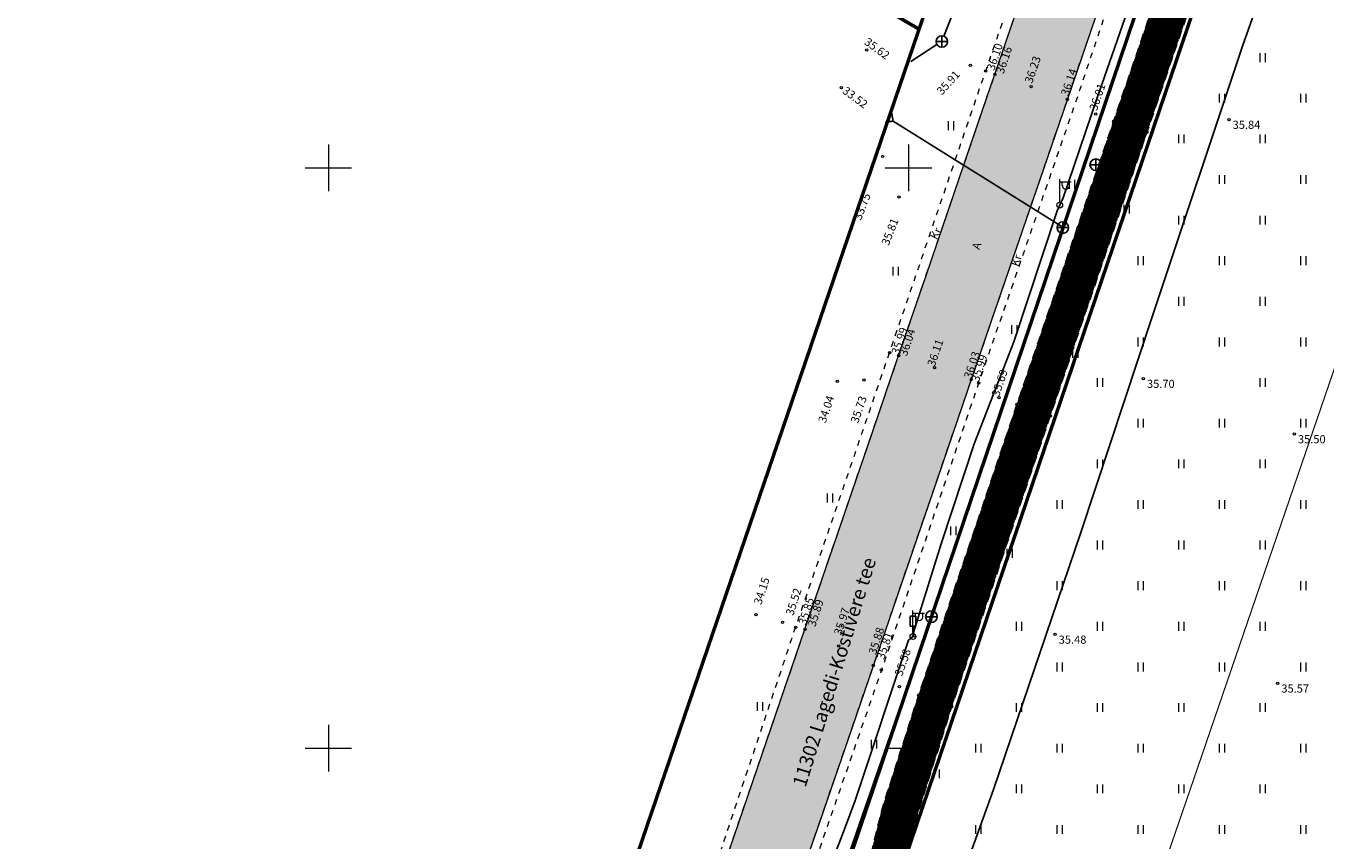
# Model space of a CAD drawing. Units: millimetres. Extents: x 553513 to 554248, y 6585321 to 6586438.
# Drawn here: x 553674 to 553786, y 6585942 to 6586012 of the extents above; entities that cross this region are included whole.
import ezdxf
from ezdxf.enums import TextEntityAlignment as Align

# ---------------------------------------------------------------- set-up
doc = ezdxf.new("R2010")
doc.units = ezdxf.units.MM
for name, pattern in [('ASFBET', [2.5, 1.5, -1]), ('DASHDOT', [1, 0.5, -0.25, 0, -0.25]), ('KATASTRIPIIR', [0, 0, 0]), ('KRUUSKILL', [2, 1, -1]), ('RAJATISP', [0.02, 0.01, 0.01])]:
    doc.linetypes.add(name, pattern=pattern)
for name, color, linetype, lineweight in [('geoalus', 250, 'DASHDOT', 0), ('HALJASTUS', 250, 'Continuous', 0), ('KORGUS', 7, 'Continuous', 0), ('KPKAABEL', 7, 'Continuous', 0), ('PLAN_ALA', 214, 'Continuous', 9), ('POST', 7, 'Continuous', 0), ('TEE', 7, 'Continuous', 0), ('TEEKAITSEVÖÖND', 6, 'PLUSTEINE', 0), ('VORK', 7, 'Continuous', 0)]:
    doc.layers.add(name, color=color, linetype=linetype, lineweight=lineweight)
for name, color, linetype in [('KKAEV', 1, 'Continuous'), ('KTRASS', 32, 'Continuous'), ('LIIKLUS', 7, 'Continuous'), ('MPKAABEL', 7, 'Continuous'), ('SKKAEV', 7, 'Continuous'), ('SKTRASS', 202, 'Continuous'), ('VKAEV', 7, 'Continuous'), ('VTRASS', 7, 'Continuous')]:
    doc.layers.add(name, color=color, linetype=linetype)
doc.layers.add('konnitee', color=7, linetype='Continuous', lineweight=30, true_color=0xffff2e)
doc.layers.add('ololkrundipiir_tugiplaan', color=7, linetype='Continuous', lineweight=35, true_color=0x382a00)
doc.layers.add('ololsõidutee', color=7, linetype='Continuous', true_color=0x8a8a8a)
doc.styles.add('ITALIC', font='italic.shx')
doc.styles.add('romanc', font='romanc.shx')
doc.styles.add('RomanS', font='romans.shx')
doc.linetypes.add('-K-', pattern='A,10,-1.5,["K",RomanS,S=1.4,R=0,X=-0.7,Y=-0.7],-1.5,10,-3', length=26)
doc.linetypes.add('-KS-', pattern='A,5,[139,mkm.shx,S=0.8,R=0,X=0,Y=0],5,-1.5,["K",RomanS,S=1.4,R=0,X=-0.7,Y=-0.7],-1.5,10,-3', length=26)
doc.linetypes.add('-SK-', pattern='A,10,-1.5,["SK",RomanS,S=1.4,R=0,X=-1.4,Y=-0.7],-1.5,10,-3', length=26)
doc.linetypes.add('-V-', pattern='A,10,-1.5,["V",RomanS,S=1.4,R=0,X=-0.7,Y=-0.7],-1.5,10,-3', length=26)
doc.linetypes.add('EP_KBL', pattern='A,8,-2,[138,mkm.shx,S=1,R=0,X=0,Y=0],1,[138,mkm.shx,S=1,R=0,X=0,Y=0],4,[138,mkm.shx,S=1,R=180,X=0,Y=0],1,[138,mkm.shx,S=1,R=180,X=0,Y=0],-2', length=18)
doc.linetypes.add('KAITSETORU', pattern='A,0,[153,mkm.shx,S=0.075,R=0,X=0,Y=0],-0.15,[153,mkm.shx,S=0.075,R=0,X=0,Y=0],-0.15,[153,mkm.shx,S=0.075,R=0,X=0,Y=0],-0.15,[153,mkm.shx,S=0.075,R=0,X=0,Y=0],-0.15,[153,mkm.shx,S=0.075,R=0,X=0,Y=0],-0.15,[153,mkm.shx,S=0.075,R=0,X=0,Y=0],-0.15,[152,mkm.shx,S=0.075,R=0,X=0,Y=0],-1.2', length=2.1)
doc.linetypes.add('MP_KBL', pattern='A,8,-2,[138,mkm.shx,S=1,R=0,X=0,Y=0],6,[138,mkm.shx,S=1,R=180,X=0,Y=0],-2', length=18)
doc.linetypes.add('PLUSTEINE', pattern='A,2.5,-1.5,["+",romanc,S=1.6,R=0,X=-0.8,Y=-0.8],-1.5,7.5', length=13)

# ---------------------------------------------------------------- blocks, each defined once
blk = doc.blocks.new('kakaev')
at = {"color": 0, "linetype": 'Continuous'}
for p, q in [((-1, 0), (1, 0)), ((0, -1), (0, 1))]:
    blk.add_line(p, q, dxfattribs=at)
blk.add_circle((0, 0), 1, dxfattribs=at)
blk = doc.blocks.new('VESIIB')
at = {"color": 0, "linetype": 'Continuous'}
for p, q in [((-0.7, 0), (0.7, 0)), ((-0.49, -0.49), (-0.77, -0.77)), ((0.49, -0.49), (0.77, -0.77))]:
    blk.add_line(p, q, dxfattribs=at)
blk.add_circle((0, 0), 0.7, dxfattribs=at)
blk = doc.blocks.new('LIIKLM')
at = {"color": 0, "linetype": 'Continuous', "flags": 128}
for points in [[(-0.5, 3.5), (-0.5, 1.8)], [(0.5, 3.5), (-0.5, 3.5)], [(0.5, 3.5), (0.5, 1.8)], [(0.5, 1.8), (-0.5, 1.8)], [(0, 1.8), (0, 0)], [(0.5, 0), (0, 0)]]:
    blk.add_lwpolyline(points, dxfattribs=at)
blk = doc.blocks.new('HEIN')
at = {"color": 0, "linetype": 'Continuous'}
for p, q in [((-0.46, 0.76), (-0.46, -0.76)), ((0.46, 0.76), (0.46, -0.76))]:
    blk.add_line(p, q, dxfattribs=at)
blk = doc.blocks.new('VAPOST')
at = {"color": 0}
for p, q in [((0, 0.5), (0, 4.5)), ((0, 4), (2, 4)), ((0.45, 3.36), (0.45, 4)), ((1.68, 3.36), (1.68, 4))]:
    blk.add_line(p, q, dxfattribs=at)
blk.add_arc((1.07, 3.36), 0.613, 180, 0, dxfattribs=at)
blk = doc.blocks.new('BEPOST')
at = {"color": 0}
blk.add_circle((0, 0), 0.5, dxfattribs=at)
at = {"color": 0, "linetype": 'Continuous'}
blk.add_circle((0, 0), 0.0467, dxfattribs=at)
blk = doc.blocks.new('TORVAL')
at = {"color": 0, "const_width": 0.28}
blk.add_lwpolyline([(-1, -1), (0, 0), (-1, 1)], dxfattribs=at)
blk = doc.blocks.new('VKORIS')
at = {"color": 0, "linetype": 'Continuous'}
for p, q in [((0, 4), (0, -4)), ((-4, 0), (4, 0))]:
    blk.add_line(p, q, dxfattribs=at)
blk = doc.blocks.new('geoalus')
at = {"layer": 'KORGUS', "color": 0, "linetype": 'Continuous', "ltscale": 0.5}
for centre in [(553746.4, 6586010.16), (553755.34, 6586008.83), (553756.65, 6586008.35), (553757.44, 6586008.07), (553744.22, 6586006.9), (553760.57, 6586006.99), (553763.69, 6586005.91), (553766.13, 6586004.64), (553767.68, 6586004.02), (553770.54, 6586003.05), (553747.76, 6586000.98), (553749.19, 6585997.49), (553748.37, 6585984.09), (553749.15, 6585983.82), (553752.24, 6585982.79), (553743.87, 6585981.6), (553746.16, 6585981.71), (553755.4, 6585981.74), (553756.04, 6585981.46), (553757.79, 6585980.19), (553759.35, 6585979.63), (553762.21, 6585978.63), (553736.85, 6585961.51), (553739.14, 6585960.84), (553740.27, 6585960.41), (553741.07, 6585960.25), (553743.99, 6585958.81), (553746.97, 6585957.13), (553747.67, 6585956.73), (553749.21, 6585955.29), (553750.87, 6585954.56), (553753.72, 6585953.58)]:
    blk.add_circle(centre, 0.1, dxfattribs=at)
at = {"layer": 'KORGUS', "color": 0, "linetype": 'Continuous'}
for centre in [(553777.62, 6586004.16), (553770.24, 6585981.84), (553783.25, 6585977.07), (553762.63, 6585959.8), (553781.82, 6585955.59)]:
    blk.add_circle(centre, 0.1, dxfattribs=at)
at = {"layer": 'KPKAABEL', "color": 0, "linetype": 'EP_KBL', "lineweight": -3, "flags": 128}
blk.add_lwpolyline([(553798.55, 6586060.43), (553795.54, 6586058.92), (553786.03, 6586031), (553778.78, 6586010.5), (553771.02, 6585987.24), (553764.85, 6585968.58), (553757.31, 6585946.45), (553751.57, 6585930.5), (553743.62, 6585907.02), (553741.12, 6585899.86)], dxfattribs=at)
at = {"layer": 'KTRASS', "color": 0, "linetype": '-KS-', "lineweight": -3, "flags": 128}
for points in [[(553738.09, 6585900.72), (553742.65, 6585914.31), (553746.2, 6585923.78), (553747.94, 6585936.88), (553750.71, 6585947.38), (553755.25, 6585959.25), (553767.74, 6585999.77), (553774.42, 6586019.36), (553784.03, 6586051.54), (553799.33, 6586097.84), (553803.63, 6586114.57), (553805.19, 6586120.63), (553812.61, 6586149.53), (553814.86, 6586158.31), (553818.93, 6586174.23), (553820.64, 6586180.91), (553821.7, 6586185.05)], [(553766.76, 6585999.95), (553767.72, 6585999.66)]]:
    blk.add_lwpolyline(points, dxfattribs=at)
at = {"layer": 'KTRASS', "color": 0, "linetype": '-K-', "lineweight": -3, "elevation": -10.06, "flags": 128}
for points in [[(553753.05, 6586011.35), (553764.26, 6586039.78)], [(553750.21, 6586009.16), (553752.44, 6586010.62)]]:
    blk.add_lwpolyline(points, dxfattribs=at)
at = {"layer": 'MPKAABEL', "color": 0, "linetype": 'MP_KBL', "flags": 128}
blk.add_lwpolyline([(553816.99, 6586187.46), (553816.74, 6586185.87), (553816.64, 6586184.79), (553815.98, 6586182.96), (553814.79, 6586176.22), (553813.97, 6586172.36), (553812.98, 6586167.15), (553812.3, 6586163.99), (553808.76, 6586147.4), (553808.7, 6586146.15), (553808.33, 6586145.52), (553805.1, 6586132.1), (553801.49, 6586118.52), (553799.09, 6586109.02), (553799.09, 6586108.48), (553798.59, 6586107.65), (553795.46, 6586097.1), (553794.01, 6586090.41), (553788.3, 6586071.93), (553788.05, 6586070.99), (553788.03, 6586070.51), (553782.64, 6586054.02), (553782.26, 6586053.25), (553778.16, 6586041), (553776, 6586034.61), (553775.76, 6586033.81), (553775.47, 6586033.08), (553769.87, 6586017.31), (553768.86, 6586013.54), (553766.24, 6586005.94), (553763.34, 6585997.42), (553763.03, 6585996.79), (553762.8, 6585996.29), (553759.07, 6585985.01), (553755.66, 6585976.21), (553752.83, 6585967.7), (553750.51, 6585960.25), (553750.38, 6585959.62), (553749.99, 6585959.3), (553745.41, 6585945.49), (553744.49, 6585943.02), (553737.61, 6585925.2), (553736.44, 6585922.09), (553736.17, 6585921.3), (553729.42, 6585902.27), (553727.89, 6585897.69)], dxfattribs=at)
at = {"layer": 'MPKAABEL', "color": 0, "linetype": 'KAITSETORU', "flags": 128}
blk.add_lwpolyline([(553816.99, 6586187.46), (553816.74, 6586185.87), (553816.64, 6586184.79), (553815.98, 6586182.96), (553814.79, 6586176.22), (553813.97, 6586172.36), (553812.98, 6586167.15), (553812.3, 6586163.99), (553808.76, 6586147.4), (553808.7, 6586146.15), (553808.33, 6586145.52), (553805.1, 6586132.1), (553801.49, 6586118.52), (553799.09, 6586109.02), (553799.09, 6586108.48), (553798.59, 6586107.65), (553795.46, 6586097.1), (553794.01, 6586090.41), (553788.3, 6586071.93), (553788.05, 6586070.99), (553788.03, 6586070.51), (553782.64, 6586054.02), (553782.26, 6586053.25), (553778.16, 6586041), (553776, 6586034.61), (553775.76, 6586033.81), (553775.47, 6586033.08), (553769.87, 6586017.31), (553768.86, 6586013.54), (553766.24, 6586005.94), (553763.34, 6585997.42), (553763.03, 6585996.79), (553762.8, 6585996.29), (553759.07, 6585985.01), (553755.66, 6585976.21), (553752.83, 6585967.7), (553750.51, 6585960.25), (553750.38, 6585959.62), (553749.99, 6585959.3), (553745.41, 6585945.49), (553744.49, 6585943.02), (553737.61, 6585925.2), (553736.59, 6585922.36), (553736.44, 6585922.09), (553736.17, 6585921.3), (553729.42, 6585902.27), (553727.89, 6585897.69)], dxfattribs=at)
at = {"layer": 'SKTRASS', "color": 0, "linetype": '-SK-'}
for points in [[(553763.29, 6585994.88), (553748.67, 6586004.03)], [(553751.99, 6585961.35), (553763.29, 6585994.88)], [(553741.22, 6585930.32), (553751.99, 6585961.35)]]:
    blk.add_lwpolyline(points, dxfattribs=at)
at = {"layer": 'TEE', "color": 0, "linetype": 'ASFBET', "ltscale": 0.5, "flags": 128}
for points in [[(553797.28, 6586086.84), (553797.1, 6586086.13), (553791.32, 6586064.45), (553786.23, 6586049.35), (553778, 6586024.9), (553770.54, 6586003.05), (553762.21, 6585978.63), (553753.72, 6585953.58), (553750.69, 6585944.06), (553748.51, 6585935.27), (553747.85, 6585931.18), (553747.16, 6585923.74), (553746.42, 6585918.04), (553745.73, 6585915.35), (553743.58, 6585909.33)], [(553740.75, 6585910.36), (553740.94, 6585910.86), (553742.97, 6585916.42), (553743.51, 6585918.69), (553744.16, 6585924.12), (553744.9, 6585931.85), (553745.59, 6585936.04), (553747.72, 6585944.76), (553750.87, 6585954.56), (553759.35, 6585979.63), (553767.68, 6586004.02), (553775.18, 6586025.99), (553783.36, 6586050.38), (553788.37, 6586065.19), (553793.67, 6586084.8), (553794.02, 6586085.96)], [(553789.14, 6586081.25), (553787.68, 6586076.69), (553779.64, 6586052.7), (553771.39, 6586028.44), (553763.69, 6586005.91), (553755.4, 6585981.74), (553746.97, 6585957.13), (553738.96, 6585933.84), (553733.57, 6585918.12)], [(553728.82, 6585924.49), (553732.8, 6585936.11), (553741.07, 6585960.25), (553749.15, 6585983.82), (553757.44, 6586008.07), (553765.19, 6586030.68), (553773.39, 6586054.84), (553781.45, 6586078.77)]]:
    blk.add_lwpolyline(points, dxfattribs=at)
at = {"layer": 'TEE', "color": 0, "linetype": 'KRUUSKILL', "ltscale": 0.5, "flags": 128}
for points in [[(553789.81, 6586080.98), (553788.22, 6586076.48), (553780.17, 6586052.46), (553771.9, 6586027.93), (553764.36, 6586005.56), (553756.04, 6585981.46), (553747.67, 6585956.73), (553739.64, 6585933.59), (553734.4, 6585918.53)], [(553728.31, 6585924.92), (553732.16, 6585936.23), (553740.27, 6585960.41), (553748.37, 6585984.09), (553756.65, 6586008.35), (553764.54, 6586030.94), (553772.65, 6586055.1), (553780.83, 6586079.1)]]:
    blk.add_lwpolyline(points, dxfattribs=at)
at = {"layer": 'VTRASS', "color": 0, "linetype": '-V-', "lineweight": -3, "flags": 128}
blk.add_lwpolyline([(553742.78, 6585914.63), (553746.47, 6585923.5), (553748.1, 6585936.89), (553751.23, 6585947.49), (553755.25, 6585959.25), (553771.31, 6586008.8), (553774.6, 6586018.6), (553784.68, 6586052.45), (553796.2, 6586087.26), (553800.01, 6586097.99)], dxfattribs=at)
at = {"layer": 'HALJASTUS', "color": 0, "xscale": 0.5, "yscale": 0.5, "zscale": 0.5}
for p in [(553780.5, 6586009.5), (553777, 6586006), (553784, 6586006), (553773.5, 6586002.5), (553780.5, 6586002.5), (553777, 6585999), (553784, 6585999), (553773.5, 6585995.5), (553780.5, 6585995.5), (553770, 6585992), (553777, 6585992), (553784, 6585992), (553773.5, 6585988.5), (553780.5, 6585988.5), (553770, 6585985), (553777, 6585985), (553784, 6585985), (553766.5, 6585981.5), (553780.5, 6585981.5), (553770, 6585978), (553777, 6585978), (553784, 6585978), (553766.5, 6585974.5), (553773.5, 6585974.5), (553780.5, 6585974.5), (553763, 6585971), (553770, 6585971), (553777, 6585971), (553784, 6585971), (553766.5, 6585967.5), (553773.5, 6585967.5), (553780.5, 6585967.5), (553763, 6585964), (553770, 6585964), (553777, 6585964), (553784, 6585964), (553759.5, 6585960.5), (553766.5, 6585960.5), (553773.5, 6585960.5), (553780.5, 6585960.5), (553763, 6585957), (553770, 6585957), (553777, 6585957), (553784, 6585957), (553759.5, 6585953.5), (553766.5, 6585953.5), (553773.5, 6585953.5), (553780.5, 6585953.5), (553756, 6585950), (553763, 6585950), (553770, 6585950), (553777, 6585950), (553784, 6585950), (553759.5, 6585946.5), (553766.5, 6585946.5), (553773.5, 6585946.5), (553780.5, 6585946.5), (553756, 6585943), (553763, 6585943), (553770, 6585943), (553777, 6585943), (553784, 6585943)]:
    blk.add_blockref('HEIN', p, dxfattribs=at)
at = {"layer": 'HALJASTUS', "color": 0, "ltscale": 0.5, "xscale": 0.5, "yscale": 0.5, "zscale": 0.5}
for p in [(553753.65, 6586003.63), (553764.08, 6585998.58), (553768.78, 6585996.44), (553748.88, 6585991.1), (553759.11, 6585986.07), (553764.35, 6585984), (553743.21, 6585971.56), (553753.85, 6585968.73), (553758.69, 6585966.79), (553737.2, 6585953.59), (553747.01, 6585950.35), (553752.4, 6585947.79)]:
    blk.add_blockref('HEIN', p, dxfattribs=at)
at = {"layer": 'KKAEV', "color": 0, "xscale": 0.5, "yscale": 0.5, "zscale": 0.5, "rotation": 180}
blk.add_blockref('kakaev', (553752.87, 6586010.89, -10.06), dxfattribs=at)
at = {"layer": 'KKAEV', "color": 0, "xscale": 0.5, "yscale": 0.5, "zscale": 0.5}
blk.add_blockref('kakaev', (553766.14, 6586000.27), dxfattribs=at)
at = {"layer": 'LIIKLUS', "color": 0, "ltscale": 0.5, "xscale": 0.5, "yscale": 0.5, "zscale": 0.5}
blk.add_blockref('LIIKLM', (553750.39, 6585959.61), dxfattribs=at)
at = {"layer": 'POST', "color": 0, "ltscale": 0.5, "xscale": 0.5, "yscale": 0.5, "zscale": 0.5}
for name, p in [('VAPOST', (553763.03, 6585996.79)), ('BEPOST', (553763.03, 6585996.79)), ('VAPOST', (553750.38, 6585959.62)), ('BEPOST', (553750.38, 6585959.62))]:
    blk.add_blockref(name, p, dxfattribs=at)
at = {"layer": 'SKKAEV', "color": 0, "linetype": 'RAJATISP', "ltscale": 0.5, "xscale": 0.5, "yscale": 0.5, "zscale": 0.5}
for p in [(553763.3, 6585994.85), (553751.97, 6585961.33)]:
    blk.add_blockref('kakaev', p, dxfattribs=at)
at = {"layer": 'SKTRASS', "color": 0, "ltscale": 0.5, "xscale": 0.4999999998430423, "yscale": 0.4999999998430423, "zscale": 0.4999999998430423, "rotation": 324.3922865327332}
blk.add_blockref('TORVAL', (553748.67, 6586004.03), dxfattribs=at)
at = {"layer": 'VKAEV', "color": 0, "linetype": 'RAJATISP', "ltscale": 0.5, "xscale": 0.5, "yscale": 0.5, "zscale": 0.5}
blk.add_blockref('VESIIB', (553766.77, 6585999.96), dxfattribs=at)
at = {"layer": 'VORK', "color": 0, "xscale": 0.5, "yscale": 0.5, "zscale": 0.5}
for p in [(553700, 6586000), (553750, 6586000), (553700, 6585950), (553750, 6585950)]:
    blk.add_blockref('VKORIS', p, dxfattribs=at)
at = {"layer": 'KORGUS', "color": 0, "ltscale": 0.5, "style": 'ITALIC'}
for s, rotation, p in [(' 35.62', 323.6342, (553746.37, 6586011.4)), (' 36.10', 71.1706, (553756.65, 6586008.35)), (' 36.16', 71.1706, (553757.45, 6586008.07)), (' 36.23', 71.1706, (553759.92, 6586007.25)), (' 35.91', 47.7353, (553752.22, 6586006.54)), (' 36.14', 71.0702, (553763.04, 6586006.17)), (' 33.52', 323.6342, (553744.48, 6586007.19)), (' 36.01', 71.0702, (553765.49, 6586004.89)), (' 35.86', 71.0702, (553767.69, 6586004.04)), (' 35.81', 71.0702, (553769.9, 6586003.3)), (' 33.75', 68.5654, (553745.17, 6585995.49)), (' 35.81', 68.5654, (553747.56, 6585993.32)), (' 35.99', 71.0941, (553748.43, 6585983.88)), (' 36.04', 71.0941, (553749.11, 6585983.75)), (' 36.11', 71.0941, (553751.52, 6585982.85)), (' 36.03', 71.0941, (553754.68, 6585981.8)), (' 35.99', 71.2704, (553755.32, 6585981.53)), (' 35.69', 71.2704, (553757.07, 6585980.25)), (' 35.67', 71.2704, (553759.32, 6585979.63)), (' 34.04', 71.0941, (553742.12, 6585977.99)), (' 35.73', 71.0941, (553744.92, 6585977.96)), (' 35.61', 71.2704, (553761.49, 6585978.69)), (' 34.15', 72.0319, (553736.58, 6585962.32)), (' 35.52', 72.0319, (553739.33, 6585961.39)), (' 35.85', 72.0319, (553740.42, 6585960.58)), (' 35.89', 72.0319, (553741.23, 6585960.42)), (' 35.97', 72.0319, (553743.48, 6585959.7)), (' 35.88', 72.0319, (553746.46, 6585958.02)), (' 35.81', 70.8586, (553747.16, 6585957.62)), (' 35.58', 70.8586, (553748.71, 6585956.18)), (' 35.57', 70.8586, (553751.02, 6585954.82)), (' 35.49', 72.3755, (553753.21, 6585954.47))]:
    blk.add_text(s, height=0.7, rotation=rotation, dxfattribs=at).set_placement(p, align=Align.TOP_LEFT)
at = {"layer": 'KORGUS', "color": 0, "linetype": 'Continuous', "style": 'ITALIC'}
for s, p in [(' 35.84', (553777.72, 6586004.06)), (' 35.84', (553777.72, 6586004.06)), (' 35.70', (553770.34, 6585981.74)), (' 35.50', (553783.35, 6585976.97)), (' 35.48', (553762.73, 6585959.7)), (' 35.57', (553781.92, 6585955.49))]:
    blk.add_text(s, height=0.7, dxfattribs=at).set_placement(p, align=Align.TOP_LEFT)
at = {"layer": 'KTRASS', "color": 0, "linetype": '-KS-', "lineweight": -3, "style": 'romanc'}
for p in [(553770.08, 6586001.56), (553751.53, 6585950.89)]:
    blk.add_text('PE%%c280x16.6 PN10', height=0.7, rotation=71.8759, dxfattribs=at).set_placement(p)
at = {"layer": 'TEE', "color": 0, "linetype": 'ASFBET', "ltscale": 0.5, "style": 'romanc'}
for s, rotation, p in [('Kr', 62.6246, (553752.35, 6585994.35)), ('A', 71.9149, (553755.87, 6585993.29)), ('Kr', 71.8817, (553759.29, 6585992.03)), ('A', 66.4515, (553764.23, 6585991.34))]:
    blk.add_text(s, height=0.7, rotation=rotation, dxfattribs=at).set_placement(p, align=Align.MIDDLE_CENTER)
blk.add_text('11302 Lagedi-Kostivere tee', height=1.2, rotation=72.7296, dxfattribs=at).set_placement((553743.75, 6585956.51), align=Align.MIDDLE)

msp = doc.modelspace()

# ---------------------------------------------------------------- hatches: boundary and pattern name
at = {"layer": 'konnitee', "lineweight": 0}
h = msp.add_hatch(dxfattribs=at)
h.set_pattern_fill('ANSI37', color=256, scale=0.02)
h.set_pattern_definition([(45, (0, 0), (-0.04490128060535, 0.04490128060535), []), (135, (0, 0), (-0.04490128060535, -0.04490128060535), [])])
edge = h.paths.add_edge_path()
edge.add_line((553743.59, 6585909.35), (553740.75, 6585910.36))
edge.add_line((553740.75, 6585910.36), (553740.94, 6585910.86))
edge.add_line((553740.94, 6585910.86), (553742.97, 6585916.42))
edge.add_line((553742.97, 6585916.42), (553743.51, 6585918.69))
edge.add_line((553743.51, 6585918.69), (553744.16, 6585924.12))
edge.add_line((553744.16, 6585924.12), (553744.9, 6585931.85))
edge.add_line((553744.9, 6585931.85), (553745.59, 6585936.04))
edge.add_line((553745.59, 6585936.04), (553747.72, 6585944.76))
edge.add_line((553747.72, 6585944.76), (553750.87, 6585954.56))
edge.add_line((553750.87, 6585954.56), (553759.35, 6585979.63))
edge.add_line((553759.35, 6585979.63), (553767.68, 6586004.02))
edge.add_line((553767.68, 6586004.02), (553775.18, 6586025.99))
edge.add_line((553775.18, 6586025.99), (553783.36, 6586050.38))
edge.add_line((553783.36, 6586050.38), (553788.37, 6586065.19))
edge.add_line((553788.37, 6586065.19), (553793.67, 6586084.8))
edge.add_line((553793.67, 6586084.8), (553794.02, 6586085.96))
edge.add_line((553794.02, 6586085.96), (553797.28, 6586086.84))
edge.add_line((553797.28, 6586086.84), (553797.1, 6586086.13))
edge.add_line((553797.1, 6586086.13), (553791.32, 6586064.45))
edge.add_line((553791.32, 6586064.45), (553786.23, 6586049.35))
edge.add_line((553786.23, 6586049.35), (553778, 6586024.9))
edge.add_line((553778, 6586024.9), (553770.54, 6586003.05))
edge.add_line((553770.54, 6586003.05), (553762.21, 6585978.63))
edge.add_line((553762.21, 6585978.63), (553753.72, 6585953.58))
edge.add_line((553753.72, 6585953.58), (553750.69, 6585944.06))
edge.add_line((553750.69, 6585944.06), (553748.51, 6585935.27))
edge.add_line((553748.51, 6585935.27), (553747.85, 6585931.18))
edge.add_line((553747.85, 6585931.18), (553747.16, 6585923.74))
edge.add_line((553747.16, 6585923.74), (553746.42, 6585918.04))
edge.add_line((553746.42, 6585918.04), (553745.73, 6585915.35))
edge.add_line((553745.73, 6585915.35), (553743.58, 6585909.33))
at = {"layer": 'ololsõidutee', "lineweight": 0, "transparency": 33554687}
h = msp.add_hatch(color=256, dxfattribs=at)
h.dxf.hatch_style = 1
h.paths.add_polyline_path([(553776.12, 6586063.08), (553782.8, 6586060.71), (553774.99, 6586039.03), (553767.41, 6586016.81), (553763.69, 6586005.91), (553761.62, 6585999.89), (553756.84, 6585985.95), (553752.46, 6585973.15), (553745.16, 6585951.86), (553742.32, 6585943.6), (553741.01, 6585939.8), (553737.09, 6585928.39), (553733.57, 6585918.12), (553725.22, 6585921.63), (553725.86, 6585922.07), (553728.82, 6585924.49), (553730.46, 6585929.27), (553732.01, 6585933.8), (553732.8, 6585936.11), (553734.96, 6585942.43), (553737.36, 6585949.4), (553741.07, 6585960.25), (553743.48, 6585967.26), (553746.86, 6585977.15), (553749.15, 6585983.82), (553751.48, 6585990.64), (553753.94, 6585997.83), (553755.7, 6586002.96), (553757.44, 6586008.07), (553760.54, 6586017.13), (553764.58, 6586028.9), (553768.28, 6586039.8)])

# ---------------------------------------------------------------- linework, layer by layer
at = {"layer": 'ololkrundipiir_tugiplaan', "linetype": 'KATASTRIPIIR', "const_width": 0.3, "flags": 128}
for points in [[(553816.87, 6586436.58), (553820.98, 6586417.87), (553826.73, 6586380.64), (553827.82, 6586370.46), (553829.12, 6586349.21), (553829.55, 6586331.68), (553829.13, 6586317.93), (553821.16, 6586203.55), (553815.68, 6586176.8), (553815.46, 6586172.58), (553796.09, 6586094.39), (553793.39, 6586086.66), (553789.55, 6586072.32), (553741.77, 6585931.16), (553740.4, 6585924.12), (553732.96, 6585897.55), (553710.45, 6585832.23), (553662.08, 6585689.36), (553664.1, 6585685.65), (553729.6, 6585881.33), (553748.54, 6585937.05), (553795.16, 6586074.18), (553819.44, 6586169.49), (553825.96, 6586195.61), (553834.39, 6586317.98), (553834.89, 6586348.44), (553835.04, 6586354.46), (553834.22, 6586360.39), (553828.22, 6586407.67), (553822.62, 6586438.12), (553816.87, 6586436.58)], [(553800.87, 6586432.3), (553811.48, 6586368.51), (553812.41, 6586345.63), (553811.28, 6586305.24), (553805.53, 6586292.97), (553801.89, 6586237.45), (553805.82, 6586235.6), (553799.35, 6586182.56), (553797.92, 6586168.54), (553789.44, 6586133.61), (553779.57, 6586097.58), (553776.01, 6586084.07), (553772.73, 6586072.23), (553771.76, 6586072.47), (553762.13, 6586044.72), (553750.91, 6586011.95), (553716.76, 6585911.96), (553703.92, 6585873.71), (553700.07, 6585862.25), (553693.51, 6585842.73), (553661.11, 6585748.21), (553656.98, 6585736.66), (553659.33, 6585735.46), (553657.29, 6585728.76), (553656.04, 6585729.39), (553636.63, 6585672.39), (553619.95, 6585620.83), (553616.86, 6585604.66), (553606.67, 6585575.38), (553597.51, 6585549.08), (553593.14, 6585536.95), (553583.48, 6585506.95), (553574, 6585476.01), (553568.81, 6585469.06), (553559.91, 6585441.18), (553551.03, 6585411.73), (553547.99, 6585400.16), (553534.53, 6585361.48), (553513.06, 6585332.9), (553529.19, 6585320.85), (553534.29, 6585326.32), (553555.73, 6585378.78), (553559.43, 6585388.11), (553564.76, 6585403.85), (553651.02, 6585669.49), (553652.99, 6585675.21), (553655.87, 6585677.7), (553658.21, 6585678.35), (553661.71, 6585678.44), (553664.1, 6585685.65), (553662.08, 6585689.36), (553710.45, 6585832.23), (553732.96, 6585897.55), (553740.4, 6585924.12), (553741.77, 6585931.16), (553789.55, 6586072.32), (553793.39, 6586086.66), (553796.09, 6586094.39), (553815.46, 6586172.58), (553815.68, 6586176.8), (553821.16, 6586203.55), (553829.13, 6586317.93), (553829.55, 6586331.68), (553829.12, 6586349.21), (553827.82, 6586370.46), (553826.73, 6586380.64), (553820.98, 6586417.87), (553816.87, 6586436.58), (553800.87, 6586432.3)], [(553819.44, 6586169.49), (553795.16, 6586074.18), (553748.54, 6585937.05), (553756.1, 6585934.58), (553804.74, 6585918.7), (553844.67, 6585905.65), (553880.6, 6585893.92), (553901.97, 6586011.73), (553919.82, 6586110.27), (553819.44, 6586169.49)], [(553694.63, 6586087.64), (553674.77, 6586056.27), (553750.91, 6586011.95), (553762.13, 6586044.72), (553694.63, 6586087.64)]]:
    msp.add_lwpolyline(points, dxfattribs=at)
msp.add_lwpolyline([(553819.44, 6586169.49), (553795.16, 6586074.18), (553748.54, 6585937.05), (553880.6, 6585893.92), (553901.97, 6586011.73), (553919.82, 6586110.27)], close=True, dxfattribs=at)
at = {"layer": 'ololsõidutee', "lineweight": 0, "transparency": 33554687}
for points in [[(553732.8, 6585936.11), (553734.96, 6585942.43), (553737.36, 6585949.4), (553741.07, 6585960.25), (553743.48, 6585967.26), (553746.86, 6585977.15), (553749.15, 6585983.82), (553751.48, 6585990.64), (553753.94, 6585997.83), (553755.7, 6586002.96), (553757.44, 6586008.07), (553760.54, 6586017.13)], [(553767.41, 6586016.81), (553763.69, 6586005.91), (553761.62, 6585999.89), (553756.84, 6585985.95), (553752.46, 6585973.15), (553745.16, 6585951.86), (553742.32, 6585943.6), (553741.01, 6585939.8)]]:
    msp.add_lwpolyline(points, dxfattribs=at)
at = {"layer": 'PLAN_ALA', "linetype": 'DASHDOT', "lineweight": 50, "ltscale": 5, "transparency": 33554687, "const_width": 0.8}
msp.add_lwpolyline([(553820.15, 6586183), (553792.95, 6586074.83), (553745.61, 6585935.59), (553755.39, 6585932.39), (553804.03, 6585916.51), (553843.96, 6585903.46), (553882.39, 6585890.92), (553904.23, 6586011.32), (553924.22, 6586121.61)], close=True, dxfattribs=at)
at = {"layer": 'TEEKAITSEVÖÖND', "ltscale": 1.5, "const_width": 0.1}
msp.add_lwpolyline([(553817.4, 6586073.43), (553815.52, 6586067.56), (553807.4, 6586043.33), (553799.12, 6586018.99), (553791.41, 6585996.42), (553783.11, 6585972.23), (553774.68, 6585947.62), (553766.67, 6585924.32), (553766.05, 6585922.52)], dxfattribs=at)

# ---------------------------------------------------------------- block references
at = {"layer": 'geoalus'}
msp.add_blockref('geoalus', (0, 0), dxfattribs=at)

doc.saveas('drawing.dxf')
